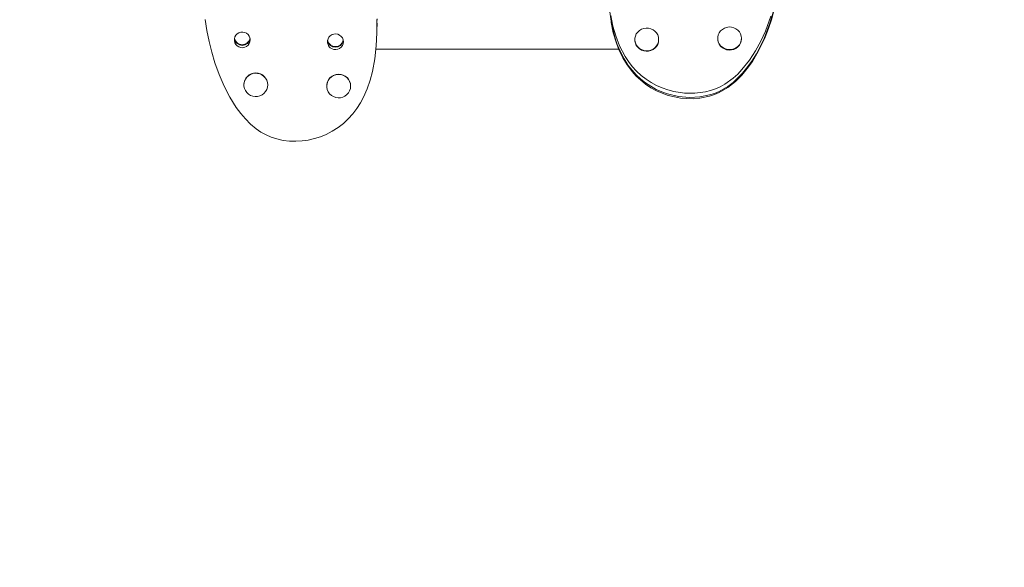
# Model space of a CAD drawing. Units: inches. Extents: x -2266 to 1427, y 604 to 4460.
# Drawn here: x -803 to -59, y 1782 to 2196 of the extents above; entities that cross this region are included whole.
import ezdxf

# ---------------------------------------------------------------- set-up
doc = ezdxf.new("R2010")
doc.units = ezdxf.units.IN
doc.layers.add('ACAD_LAYER_LAYER_1', color=5, linetype='Continuous', lineweight=30)
doc.layers.add('ACAD_LAYER_SLD-0', color=89, linetype='Continuous', lineweight=0)

msp = doc.modelspace()

# ---------------------------------------------------------------- linework, layer by layer
at = {"layer": 'ACAD_LAYER_LAYER_1', "color": 7, "linetype": 'Continuous', "lineweight": 0}
msp.add_circle((-419.32, 2304.26), 1000, dxfattribs=at)
at = {"layer": 'ACAD_LAYER_SLD-0', "color": 7, "linetype": 'Continuous', "lineweight": 0}
for p, q in [((-234.78, 2195.95), (-231.12, 2209.54)), ((-355.57, 2193.19), (-357.06, 2203.67)), ((-232.45, 2205.01), (-235.93, 2193.3)), ((-661.1, 2187.78), (-662.48, 2196.02)), ((-532.73, 2196.02), (-532.71, 2186.17)), ((-532.73, 2194.95), (-532.66, 2192.48)), ((-532.7, 2196.7), (-532.72, 2194.42)), ((-354.51, 2191.21), (-356.05, 2199.07)), ((-355.92, 2194.43), (-355.85, 2193.84)), ((-355.85, 2193.84), (-354.22, 2185.98)), ((-235.15, 2198.75), (-239.31, 2187.37)), ((-237.01, 2189.32), (-234.78, 2195.95)), ((-659.44, 2179.58), (-661.1, 2187.78)), ((-635.62, 2186.55), (-637.05, 2186.09)), ((-634.12, 2186.64), (-635.62, 2186.55)), ((-632.64, 2186.36), (-634.12, 2186.64)), ((-631.28, 2185.73), (-632.64, 2186.36)), ((-532.65, 2190.72), (-532.65, 2192.48)), ((-353.13, 2182.88), (-355.57, 2193.19)), ((-352.41, 2183.67), (-354.51, 2191.21)), ((-335.83, 2186.63), (-336.87, 2185.21)), ((-334.51, 2187.82), (-335.83, 2186.63)), ((-332.96, 2188.74), (-334.51, 2187.82)), ((-331.26, 2189.34), (-332.96, 2188.74)), ((-329.46, 2189.6), (-331.26, 2189.34)), ((-327.64, 2189.52), (-329.46, 2189.6)), ((-325.87, 2189.08), (-327.64, 2189.52)), ((-324.24, 2188.32), (-325.87, 2189.08)), ((-322.8, 2187.26), (-324.24, 2188.32)), ((-321.61, 2185.94), (-322.8, 2187.26)), ((-273.2, 2187.5), (-274.24, 2186.07)), ((-271.88, 2188.69), (-273.2, 2187.5)), ((-270.34, 2189.61), (-271.88, 2188.69)), ((-268.63, 2190.21), (-270.34, 2189.61)), ((-266.83, 2190.47), (-268.63, 2190.21)), ((-265.01, 2190.38), (-266.83, 2190.47)), ((-263.25, 2189.95), (-265.01, 2190.38)), ((-261.62, 2189.18), (-263.25, 2189.95)), ((-260.18, 2188.12), (-261.62, 2189.18)), ((-258.99, 2186.81), (-260.18, 2188.12)), ((-258.11, 2185.29), (-258.99, 2186.81)), ((-239.31, 2187.37), (-242.77, 2179.76)), ((-235.93, 2193.3), (-240.34, 2181.88)), ((-239.55, 2182.78), (-237.01, 2189.32)), ((-657.46, 2171.51), (-659.44, 2179.58)), ((-640.07, 2182.92), (-640.45, 2181.48)), ((-640.45, 2181.48), (-640.45, 2180)), ((-640.45, 2180), (-640.07, 2178.57)), ((-639.35, 2184.21), (-640.07, 2182.92)), ((-638.32, 2185.29), (-639.35, 2184.21)), ((-637.05, 2186.09), (-638.32, 2185.29)), ((-630.12, 2184.79), (-631.28, 2185.73)), ((-629.24, 2183.59), (-630.12, 2184.79)), ((-628.68, 2182.21), (-629.24, 2183.59)), ((-629.24, 2177.9), (-628.68, 2179.27)), ((-628.49, 2180.74), (-628.68, 2182.21)), ((-628.68, 2179.27), (-628.49, 2180.74)), ((-569.7, 2181.51), (-570.08, 2180.08)), ((-570.08, 2180.08), (-570.08, 2178.6)), ((-568.98, 2182.81), (-569.7, 2181.51)), ((-567.95, 2183.89), (-568.98, 2182.81)), ((-566.68, 2184.68), (-567.95, 2183.89)), ((-565.25, 2185.14), (-566.68, 2184.68)), ((-563.75, 2185.23), (-565.25, 2185.14)), ((-562.27, 2184.95), (-563.75, 2185.23)), ((-560.91, 2184.32), (-562.27, 2184.95)), ((-559.75, 2183.38), (-560.91, 2184.32)), ((-558.87, 2182.18), (-559.75, 2183.38)), ((-558.31, 2180.81), (-558.87, 2182.18)), ((-558.12, 2179.34), (-558.31, 2180.81)), ((-558.31, 2177.87), (-558.12, 2179.34)), ((-532.71, 2186.17), (-533.25, 2176.31)), ((-354.22, 2185.98), (-351.93, 2178.21)), ((-351.22, 2177.17), (-353.13, 2182.88)), ((-349.62, 2176.34), (-352.41, 2183.67)), ((-338, 2181.05), (-338, 2180.75)), ((-338, 2180.75), (-337.95, 2179.88)), ((-337.59, 2183.62), (-337.95, 2181.92)), ((-337.95, 2181.92), (-337.95, 2180.19)), ((-337.95, 2180.19), (-337.59, 2178.49)), ((-337.95, 2179.88), (-337.59, 2178.18)), ((-336.87, 2185.21), (-337.59, 2183.62)), ((-320.73, 2184.43), (-321.61, 2185.94)), ((-320.18, 2182.78), (-320.73, 2184.43)), ((-320.73, 2177.68), (-320.18, 2179.33)), ((-320.73, 2177.37), (-320.18, 2179.02)), ((-320, 2181.05), (-320.18, 2182.78)), ((-320.18, 2179.33), (-320, 2181.05)), ((-320.18, 2179.02), (-320, 2180.75)), ((-320, 2180.75), (-320, 2181.05)), ((-275.38, 2181.92), (-275.38, 2181.61)), ((-275.38, 2181.61), (-275.33, 2180.74)), ((-274.96, 2184.48), (-275.33, 2182.78)), ((-275.33, 2182.78), (-275.33, 2181.05)), ((-275.33, 2181.05), (-274.96, 2179.36)), ((-275.33, 2180.74), (-274.96, 2179.05)), ((-274.24, 2186.07), (-274.96, 2184.48)), ((-274.96, 2179.36), (-274.24, 2177.76)), ((-274.96, 2179.05), (-274.24, 2177.46)), ((-257.56, 2183.64), (-258.11, 2185.29)), ((-258.11, 2178.54), (-257.56, 2180.19)), ((-258.11, 2178.23), (-257.56, 2179.89)), ((-257.38, 2181.92), (-257.56, 2183.64)), ((-257.56, 2180.19), (-257.38, 2181.92)), ((-257.56, 2179.89), (-257.38, 2181.61)), ((-257.38, 2181.61), (-257.38, 2181.92)), ((-242.77, 2179.76), (-246.78, 2172.4)), ((-240.34, 2181.88), (-243.1, 2176)), ((-242.46, 2176.37), (-239.55, 2182.78)), ((-655.14, 2163.52), (-657.46, 2171.51)), ((-640.07, 2178.57), (-639.35, 2177.27)), ((-639.35, 2177.27), (-638.32, 2176.19)), ((-638.32, 2176.19), (-637.05, 2175.4)), ((-637.05, 2175.4), (-635.62, 2174.94)), ((-635.62, 2174.94), (-634.12, 2174.85)), ((-634.12, 2174.85), (-632.64, 2175.13)), ((-632.64, 2175.13), (-631.28, 2175.76)), ((-631.28, 2175.76), (-630.12, 2176.7)), ((-630.12, 2176.7), (-629.24, 2177.9)), ((-570.08, 2178.6), (-569.7, 2177.16)), ((-569.7, 2177.16), (-568.98, 2175.86)), ((-568.98, 2175.86), (-567.95, 2174.79)), ((-567.95, 2174.79), (-566.68, 2173.99)), ((-566.68, 2173.99), (-565.25, 2173.53)), ((-565.25, 2173.53), (-563.75, 2173.44)), ((-563.75, 2173.44), (-562.27, 2173.72)), ((-562.27, 2173.72), (-560.91, 2174.35)), ((-560.91, 2174.35), (-559.75, 2175.29)), ((-559.75, 2175.29), (-558.87, 2176.49)), ((-558.87, 2176.49), (-558.31, 2177.87)), ((-533.25, 2176.31), (-534.35, 2166.5)), ((-533.55, 2173.64), (-350.14, 2173.64)), ((-351.93, 2178.21), (-349.73, 2172.6)), ((-348.87, 2171.62), (-351.22, 2177.17)), ((-349.73, 2172.6), (-347.08, 2167.17)), ((-345.29, 2168.1), (-349.62, 2176.34)), ((-346.12, 2166.41), (-348.87, 2171.62)), ((-337.59, 2178.49), (-336.87, 2176.9)), ((-337.59, 2178.18), (-336.87, 2176.59)), ((-336.87, 2176.9), (-335.83, 2175.48)), ((-336.87, 2176.59), (-335.83, 2175.17)), ((-335.83, 2175.48), (-334.51, 2174.28)), ((-335.83, 2175.17), (-334.51, 2173.97)), ((-334.51, 2174.28), (-332.96, 2173.37)), ((-334.51, 2173.97), (-332.96, 2173.06)), ((-332.96, 2173.37), (-331.26, 2172.76)), ((-332.96, 2173.06), (-331.26, 2172.46)), ((-331.26, 2172.76), (-329.46, 2172.5)), ((-331.26, 2172.46), (-329.46, 2172.19)), ((-329.46, 2172.5), (-327.64, 2172.59)), ((-329.46, 2172.19), (-327.64, 2172.28)), ((-327.64, 2172.59), (-325.87, 2173.02)), ((-327.64, 2172.28), (-325.87, 2172.72)), ((-325.87, 2173.02), (-324.24, 2173.79)), ((-325.87, 2172.72), (-324.24, 2173.48)), ((-324.24, 2173.79), (-322.8, 2174.85)), ((-324.24, 2173.48), (-322.8, 2174.54)), ((-322.8, 2174.85), (-321.61, 2176.16)), ((-322.8, 2174.54), (-321.61, 2175.85)), ((-321.61, 2176.16), (-320.73, 2177.68)), ((-321.61, 2175.85), (-320.73, 2177.37)), ((-274.24, 2177.76), (-273.2, 2176.34)), ((-274.24, 2177.46), (-273.2, 2176.03)), ((-273.2, 2176.34), (-271.88, 2175.15)), ((-273.2, 2176.03), (-271.88, 2174.84)), ((-271.88, 2175.15), (-270.34, 2174.23)), ((-271.88, 2174.84), (-270.34, 2173.92)), ((-270.34, 2174.23), (-268.63, 2173.63)), ((-270.34, 2173.92), (-268.63, 2173.32)), ((-268.63, 2173.63), (-266.83, 2173.37)), ((-268.63, 2173.32), (-266.83, 2173.06)), ((-266.83, 2173.37), (-265.01, 2173.46)), ((-266.83, 2173.06), (-265.01, 2173.15)), ((-265.01, 2173.46), (-263.25, 2173.89)), ((-265.01, 2173.15), (-263.25, 2173.58)), ((-263.25, 2173.89), (-261.62, 2174.65)), ((-263.25, 2173.58), (-261.62, 2174.34)), ((-261.62, 2174.65), (-260.18, 2175.71)), ((-261.62, 2174.34), (-260.18, 2175.4)), ((-260.18, 2175.71), (-258.99, 2177.03)), ((-260.18, 2175.4), (-258.99, 2176.72)), ((-258.99, 2177.03), (-258.11, 2178.54)), ((-258.99, 2176.72), (-258.11, 2178.23)), ((-246.78, 2172.4), (-251.39, 2165.37)), ((-243.1, 2176), (-246.21, 2170.28)), ((-245.75, 2170.15), (-242.46, 2176.37)), ((-534.35, 2166.5), (-536.13, 2156.79)), ((-347.08, 2167.17), (-343.81, 2161.83)), ((-342.91, 2161.45), (-346.12, 2166.41)), ((-342.73, 2164.29), (-345.29, 2168.1)), ((-339.9, 2160.67), (-342.73, 2164.29)), ((-251.39, 2165.37), (-257.1, 2158.25)), ((-249.73, 2164.66), (-253.65, 2159.29)), ((-253.1, 2159.07), (-249.23, 2164.5)), ((-246.21, 2170.28), (-249.73, 2164.66)), ((-249.23, 2164.5), (-245.75, 2170.15)), ((-651.99, 2154.53), (-655.14, 2163.52)), ((-536.13, 2156.79), (-537.85, 2150.22)), ((-343.81, 2161.83), (-340.03, 2156.81)), ((-340.05, 2157.76), (-342.91, 2161.45)), ((-336.9, 2154.28), (-340.05, 2157.76)), ((-340.03, 2156.81), (-336.93, 2153.39)), ((-336.69, 2157.16), (-339.9, 2160.67)), ((-333.19, 2153.91), (-336.69, 2157.16)), ((-257.1, 2158.25), (-260.31, 2154.89)), ((-257.26, 2154.06), (-253.1, 2159.07)), ((-253.65, 2159.29), (-256.76, 2155.55)), ((-648.25, 2145.76), (-651.99, 2154.53)), ((-633.22, 2147.59), (-632.85, 2149.35)), ((-632.85, 2149.35), (-632.13, 2151)), ((-632.13, 2151), (-631.09, 2152.47)), ((-631.09, 2152.47), (-629.77, 2153.7)), ((-629.77, 2153.7), (-628.23, 2154.65)), ((-628.23, 2154.65), (-626.52, 2155.27)), ((-626.52, 2155.27), (-624.72, 2155.54)), ((-624.72, 2155.54), (-622.9, 2155.45)), ((-622.9, 2155.45), (-621.14, 2155)), ((-621.14, 2155), (-619.5, 2154.21)), ((-619.5, 2154.21), (-618.06, 2153.12)), ((-618.06, 2153.12), (-616.87, 2151.76)), ((-616.87, 2151.76), (-615.99, 2150.19)), ((-615.99, 2150.19), (-615.45, 2148.48)), ((-570.22, 2148.45), (-569.51, 2150.1)), ((-569.51, 2150.1), (-568.47, 2151.57)), ((-568.47, 2151.57), (-567.15, 2152.81)), ((-567.15, 2152.81), (-565.6, 2153.76)), ((-565.6, 2153.76), (-563.89, 2154.38)), ((-563.89, 2154.38), (-562.09, 2154.65)), ((-562.09, 2154.65), (-560.27, 2154.56)), ((-560.27, 2154.56), (-558.51, 2154.11)), ((-558.51, 2154.11), (-556.88, 2153.32)), ((-556.88, 2153.32), (-555.44, 2152.22)), ((-555.44, 2152.22), (-554.25, 2150.86)), ((-554.25, 2150.86), (-553.37, 2149.29)), ((-553.37, 2149.29), (-552.82, 2147.58)), ((-537.85, 2150.22), (-540.05, 2143.79)), ((-336.93, 2153.39), (-333.55, 2150.21)), ((-333.55, 2151.14), (-336.9, 2154.28)), ((-329.95, 2148.27), (-333.55, 2151.14)), ((-333.55, 2150.21), (-329.8, 2147.24)), ((-329.52, 2151.04), (-333.19, 2153.91)), ((-325.6, 2148.49), (-329.52, 2151.04)), ((-263.76, 2151.76), (-269.99, 2147.23)), ((-267.8, 2144.66), (-261.87, 2149.41)), ((-260.11, 2152.01), (-263.8, 2148.64)), ((-260.31, 2154.89), (-263.76, 2151.76)), ((-261.87, 2149.41), (-257.26, 2154.06)), ((-256.76, 2155.55), (-260.11, 2152.01)), ((-643.95, 2137.5), (-648.25, 2145.76)), ((-633.26, 2146.87), (-633.26, 2146.7)), ((-633.22, 2145.8), (-633.22, 2147.59)), ((-632.85, 2144.04), (-633.22, 2145.8)), ((-632.13, 2142.4), (-632.85, 2144.04)), ((-631.09, 2140.92), (-632.13, 2142.4)), ((-616.87, 2141.63), (-618.06, 2140.27)), ((-615.99, 2143.2), (-616.87, 2141.63)), ((-615.45, 2144.91), (-615.99, 2143.2)), ((-615.45, 2148.48), (-615.26, 2146.7)), ((-615.26, 2146.7), (-615.45, 2144.91)), ((-615.26, 2146.7), (-615.26, 2146.87)), ((-570.64, 2145.98), (-570.64, 2145.8)), ((-570.59, 2146.7), (-570.22, 2148.45)), ((-570.59, 2144.9), (-570.59, 2146.7)), ((-570.22, 2143.15), (-570.59, 2144.9)), ((-569.51, 2141.5), (-570.22, 2143.15)), ((-553.37, 2142.31), (-554.25, 2140.74)), ((-552.82, 2144.02), (-553.37, 2142.31)), ((-552.82, 2147.58), (-552.64, 2145.8)), ((-552.64, 2145.8), (-552.82, 2144.02)), ((-552.64, 2145.8), (-552.64, 2145.98)), ((-540.05, 2143.79), (-542.79, 2137.57)), ((-326.02, 2145.66), (-329.95, 2148.27)), ((-329.8, 2147.24), (-325.79, 2144.59)), ((-321.87, 2143.37), (-326.02, 2145.66)), ((-325.79, 2144.59), (-321.66, 2142.35)), ((-321.51, 2146.28), (-325.6, 2148.49)), ((-317.65, 2141.48), (-321.87, 2143.37)), ((-321.66, 2142.35), (-317.35, 2140.44)), ((-317.25, 2144.4), (-321.51, 2146.28)), ((-312.95, 2142.9), (-317.25, 2144.4)), ((-308.54, 2141.73), (-312.95, 2142.9)), ((-300.52, 2140.49), (-308.54, 2141.73)), ((-280.79, 2142.4), (-284.58, 2141.43)), ((-277.1, 2143.66), (-280.79, 2142.4)), ((-274.23, 2141.83), (-277.79, 2140.32)), ((-273.46, 2145.29), (-277.1, 2143.66)), ((-274.25, 2140.9), (-267.8, 2144.66)), ((-267.79, 2145.59), (-274.23, 2141.83)), ((-269.99, 2147.23), (-273.46, 2145.29)), ((-263.8, 2148.64), (-267.79, 2145.59)), ((-638.95, 2129.65), (-643.95, 2137.5)), ((-629.77, 2139.69), (-631.09, 2140.92)), ((-628.23, 2138.74), (-629.77, 2139.69)), ((-626.52, 2138.12), (-628.23, 2138.74)), ((-624.72, 2137.85), (-626.52, 2138.12)), ((-622.9, 2137.94), (-624.72, 2137.85)), ((-621.14, 2138.39), (-622.9, 2137.94)), ((-619.5, 2139.18), (-621.14, 2138.39)), ((-618.06, 2140.27), (-619.5, 2139.18)), ((-568.47, 2140.03), (-569.51, 2141.5)), ((-567.15, 2138.79), (-568.47, 2140.03)), ((-565.6, 2137.85), (-567.15, 2138.79)), ((-563.89, 2137.22), (-565.6, 2137.85)), ((-562.09, 2136.95), (-563.89, 2137.22)), ((-560.27, 2137.04), (-562.09, 2136.95)), ((-558.51, 2137.49), (-560.27, 2137.04)), ((-556.88, 2138.28), (-558.51, 2137.49)), ((-555.44, 2139.38), (-556.88, 2138.28)), ((-554.25, 2140.74), (-555.44, 2139.38)), ((-542.79, 2137.57), (-545.18, 2133.17)), ((-313.28, 2139.92), (-317.65, 2141.48)), ((-317.35, 2140.44), (-312.76, 2138.84)), ((-304.96, 2137.95), (-313.28, 2139.92)), ((-312.76, 2138.84), (-308.05, 2137.61)), ((-308.05, 2137.61), (-303.38, 2136.8)), ((-296.62, 2137.22), (-304.96, 2137.95)), ((-303.38, 2136.8), (-298.65, 2136.36)), ((-292.58, 2140.38), (-300.52, 2140.49)), ((-298.65, 2136.36), (-293.76, 2136.32)), ((-288.88, 2137.63), (-296.62, 2137.22)), ((-293.76, 2136.32), (-288.88, 2136.71)), ((-284.58, 2141.43), (-292.58, 2140.38)), ((-281.48, 2139.11), (-288.88, 2137.63)), ((-288.88, 2136.71), (-281.48, 2138.19)), ((-277.79, 2140.32), (-281.48, 2139.11)), ((-281.48, 2138.19), (-277.8, 2139.39)), ((-277.8, 2139.39), (-274.25, 2140.9)), ((-635.62, 2125.2), (-638.95, 2129.65)), ((-547.89, 2128.96), (-551, 2124.88)), ((-545.18, 2133.17), (-547.89, 2128.96)), ((-632, 2120.98), (-635.62, 2125.2)), ((-628.17, 2117.14), (-632, 2120.98)), ((-554.44, 2121.06), (-558.12, 2117.62)), ((-551, 2124.88), (-554.44, 2121.06)), ((-624.01, 2113.65), (-628.17, 2117.14)), ((-620.35, 2111.11), (-624.01, 2113.65)), ((-562.1, 2114.53), (-566.51, 2111.72)), ((-558.12, 2117.62), (-562.1, 2114.53)), ((-616.46, 2108.92), (-620.35, 2111.11)), ((-612.52, 2107.21), (-616.46, 2108.92)), ((-608.43, 2105.88), (-612.52, 2107.21)), ((-603.65, 2104.83), (-608.43, 2105.88)), ((-598.78, 2104.25), (-603.65, 2104.83)), ((-584.58, 2105.08), (-589.32, 2104.4)), ((-579.91, 2106.16), (-584.58, 2105.08)), ((-575.48, 2107.57), (-579.91, 2106.16)), ((-571.17, 2109.33), (-575.48, 2107.57)), ((-566.51, 2111.72), (-571.17, 2109.33)), ((-594.05, 2104.12), (-598.78, 2104.25)), ((-589.32, 2104.4), (-594.05, 2104.12))]:
    msp.add_line(p, q, dxfattribs=at)
for centre, radius, start, end in [((-634.49, 2182.59), 6.01, 189.28977, 350.71023), ((-634.49, 2183.12), 6.02, 191.88168, 348.11832), ((-564.12, 2181.19), 6.01, 189.28975, 350.71025), ((-564.12, 2181.19), 6.01, 189.28977, 350.71023), ((-564.12, 2181.72), 6.02, 191.88168, 348.11832), ((-624.26, 2146.77), 9, 0.66341, 179.33659), ((-561.64, 2145.86), 9, 0.71254, 179.28746)]:
    msp.add_arc(centre, radius, start, end, dxfattribs=at)

doc.saveas('drawing.dxf')
